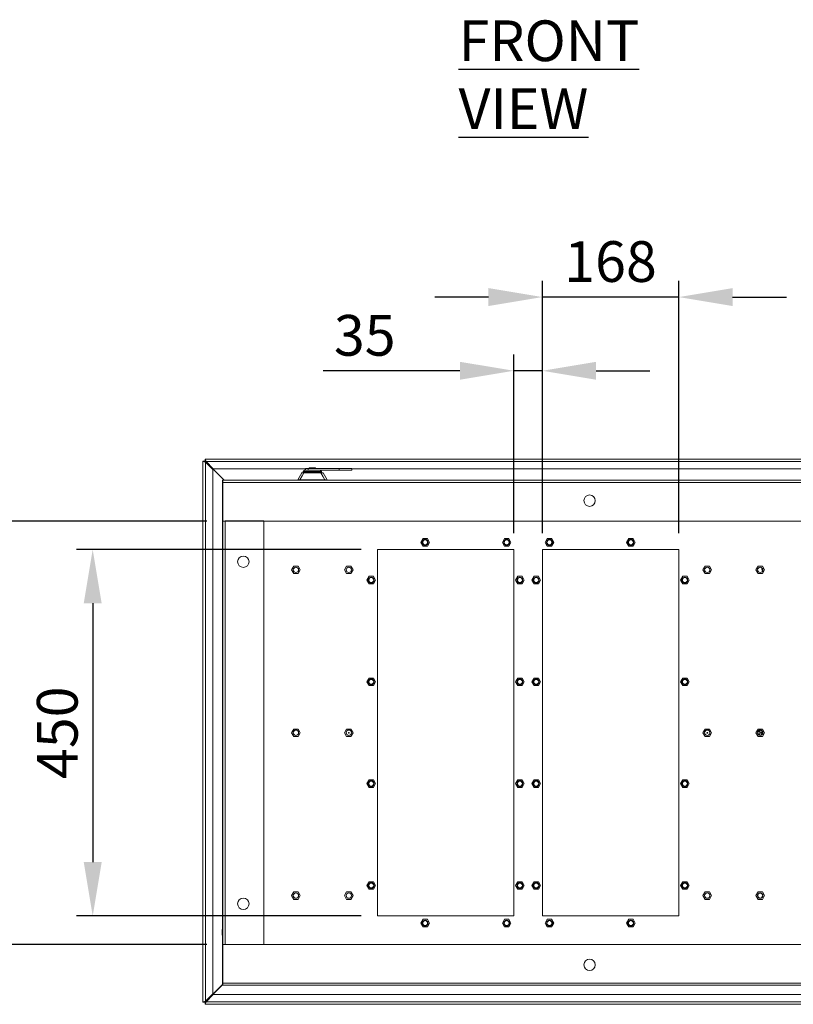
# Model space of a CAD drawing. Units: millimetres. Extents: x 63 to 8538, y 73 to 6060.
# Drawn here: x 1978 to 2927, y 971 to 2180 of the extents above; entities that cross this region are included whole.
import ezdxf

# ---------------------------------------------------------------- set-up
doc = ezdxf.new("R2010")
doc.units = ezdxf.units.MM
doc.header["$LTSCALE"] = 5
doc.header["$PDSIZE"] = -1
doc.layers.add('Dimensions', color=7, linetype='Continuous')
doc.styles.add('SLDTEXTSTYLE1', font='romans.shx', dxfattribs={"width": 0.75})
doc.styles.get("Standard").update_dxf_attribs({"font": 'romans.shx', "width": 0.8})
doc.dimstyles.new('SLDDIMSTYLE2', dxfattribs={"dimscale": 10, "dimtxt": 2.5, "dimasz": 3.302, "dimexe": 1, "dimexo": 1, "dimgap": 0.926042, "dimtad": 1, "dimdec": 0, "dimrnd": 1e-09, "dimzin": 12, "dimdsep": 46, "dimtxsty": 'Standard', "dimcen": 2, "dimadec": 0, "dimazin": 3, "dimtfac": 1, "dimtdec": 0, "dimtmove": 0, "dimatfit": 0, "dimfxl": 1, "dimfrac": 2, "dimtolj": 1, "dimtzin": 12, "dimarcsym": 0})

# ---------------------------------------------------------------- blocks, each defined once
blk = doc.blocks.new('*D17')
at = {"layer": 'Defpoints', "color": 0, "transparency": 16777216}
for p in [(2619.3, 1839.6), (2619.3, 1529.6), (2786.8, 1529.6)]:
    blk.add_point(p, dxfattribs=at)
at = {"layer": 'Dimensions', "color": 0, "lineweight": -2, "transparency": 16777216}
for p, q in [((2619.3, 1549.6), (2619.3, 1859.6)), ((2786.8, 1549.6), (2786.8, 1859.6)), ((2553.2, 1839.6), (2487.2, 1839.6)), ((2786.8, 1839.6), (2619.3, 1839.6)), ((2852.8, 1839.6), (2918.9, 1839.6))]:
    blk.add_line(p, q, dxfattribs=at)
at = {"layer": 'Dimensions', "color": 0, "transparency": 16777216}
for points in [[(2553.2, 1850.6), (2553.2, 1828.6), (2619.3, 1839.6)], [(2852.8, 1850.6), (2852.8, 1828.6), (2786.8, 1839.6)]]:
    blk.add_solid(points, dxfattribs=at)
at = {"layer": 'Dimensions', "color": 0, "transparency": 16777216, "insert": (2703, 1883.2), "char_height": 50, "attachment_point": 5}
blk.add_mtext('\\A1;168', dxfattribs=at)
blk = doc.blocks.new('*D18')
at = {"layer": 'Defpoints', "color": 0, "transparency": 16777216}
for p in [(2584.3, 1749.1), (2584.3, 1529.6), (2619.3, 1529.6)]:
    blk.add_point(p, dxfattribs=at)
at = {"layer": 'Dimensions', "color": 0, "lineweight": -2, "transparency": 16777216}
for p, q in [((2584.3, 1549.6), (2584.3, 1769.1)), ((2619.3, 1549.6), (2619.3, 1769.1)), ((2518.2, 1749.1), (2350.4, 1749.1)), ((2619.3, 1749.1), (2584.3, 1749.1)), ((2685.3, 1749.1), (2751.4, 1749.1))]:
    blk.add_line(p, q, dxfattribs=at)
at = {"layer": 'Dimensions', "color": 0, "transparency": 16777216}
for points in [[(2518.2, 1760.1), (2518.2, 1738.1), (2584.3, 1749.1)], [(2685.3, 1760.1), (2685.3, 1738.1), (2619.3, 1749.1)]]:
    blk.add_solid(points, dxfattribs=at)
at = {"layer": 'Dimensions', "color": 0, "transparency": 16777216, "insert": (2401.3, 1792.6), "char_height": 50, "attachment_point": 5}
blk.add_mtext('\\A1;35', dxfattribs=at)
blk = doc.blocks.new('*D19')
at = {"layer": 'Defpoints', "color": 0, "transparency": 16777216}
for p in [(2416.8, 1529.6), (2067.4, 1079.6), (2416.8, 1079.6)]:
    blk.add_point(p, dxfattribs=at)
at = {"layer": 'Dimensions', "color": 0, "lineweight": -2, "transparency": 16777216}
for p, q in [((2396.8, 1529.6), (2047.4, 1529.6)), ((2067.4, 1463.6), (2067.4, 1145.7)), ((2396.8, 1079.6), (2047.4, 1079.6))]:
    blk.add_line(p, q, dxfattribs=at)
at = {"layer": 'Dimensions', "color": 0, "transparency": 16777216}
for points in [[(2056.4, 1463.6), (2078.4, 1463.6), (2067.4, 1529.6)], [(2056.4, 1145.7), (2078.4, 1145.7), (2067.4, 1079.6)]]:
    blk.add_solid(points, dxfattribs=at)
at = {"layer": 'Dimensions', "color": 0, "transparency": 16777216, "insert": (2023.9, 1304.6), "char_height": 50, "attachment_point": 5, "rotation": 90}
blk.add_mtext('\\A1;450', dxfattribs=at)
blk = doc.blocks.new('*D21')
at = {"layer": 'Defpoints', "color": 0, "transparency": 16777216}
for p in [(1946, 1564.6), (2227.3, 1564.6), (2227.3, 1044.6)]:
    blk.add_point(p, dxfattribs=at)
at = {"layer": 'Dimensions', "color": 0, "lineweight": -2, "transparency": 16777216}
for p, q in [((2207.3, 1564.6), (1926, 1564.6)), ((1946, 1110.7), (1946, 1498.6)), ((2207.3, 1044.6), (1926, 1044.6))]:
    blk.add_line(p, q, dxfattribs=at)
at = {"layer": 'Dimensions', "color": 0, "transparency": 16777216}
for points in [[(1935, 1498.6), (1957, 1498.6), (1946, 1564.6)], [(1935, 1110.7), (1957, 1110.7), (1946, 1044.6)]]:
    blk.add_solid(points, dxfattribs=at)
at = {"layer": 'Dimensions', "color": 0, "transparency": 16777216, "insert": (1902.5, 1304.6), "char_height": 50, "attachment_point": 5, "rotation": 90}
blk.add_mtext('\\A1;520', dxfattribs=at)

msp = doc.modelspace()

# ---------------------------------------------------------------- linework, layer by layer
at = {"color": 7, "linetype": 'Continuous', "lineweight": 18, "ltscale": 20}
for p, q in [((2202.7, 973.7), (2202.7, 1638.2)), ((2205.2, 1638.2), (2202.7, 1638.2)), ((2205.3, 1640.7), (3149.7, 1640.7)), ((2205.3, 1638.2), (2205.3, 1640.7)), ((2228.9, 1614.6), (2205.4, 1638.1)), ((2205.4, 1638), (2228.7, 1614.6)), ((2205.8, 975), (2205.8, 1636.9)), ((2205.8, 1636.9), (2214.7, 1628)), ((2215.4, 1628.7), (2206.5, 1637.6)), ((3148.5, 1637.6), (2206.5, 1637.6)), ((2214.7, 1628), (2214.7, 983.9)), ((2328.7, 1628.7), (2215.4, 1628.7)), ((2319.1, 1615), (2323.9, 1623.6)), ((2323.9, 1623.6), (2323.9, 1623.6)), ((2324.3, 1623.8), (2326.7, 1623.8)), ((2325.7, 1625.1), (2348.3, 1625.1)), ((2325.7, 1625.1), (2348.3, 1625.1)), ((2325.8, 1623.8), (2325.7, 1625.1)), ((2327.3, 1626.9), (2325.9, 1625.5)), ((2325.9, 1625.5), (2348.2, 1625.5)), ((2337, 1623.7), (2326.6, 1623.7)), ((2326.7, 1623.8), (2337, 1623.8)), ((2327.3, 1626.9), (2346.7, 1626.9)), ((2346, 1627.2), (2328, 1627.2)), ((2328.7, 1629.2), (2328.7, 1627.2)), ((2331.7, 1629.2), (2328.7, 1629.2)), ((2331.7, 1627.2), (2331.7, 1629.2)), ((2331.7, 1629.2), (2370.1, 1629.2)), ((2333, 1630), (2333, 1629.2)), ((2337, 1630), (2333, 1630)), ((2337, 1630), (2337, 1629.2)), ((2341, 1630), (2337, 1630)), ((2337, 1623.8), (2337, 1623.7)), ((2337, 1623.8), (2347.3, 1623.8)), ((2347.4, 1623.7), (2337, 1623.7)), ((2341, 1629.2), (2341, 1630)), ((2346.2, 1627.2), (2370.1, 1627.2)), ((2348.2, 1625.5), (2346.7, 1626.9)), ((2347.3, 1623.8), (2349.7, 1623.8)), ((2348.2, 1623.8), (2348.3, 1625.1)), ((2350.2, 1623.6), (2350.1, 1623.6)), ((2355, 1615), (2350.2, 1623.6)), ((2370.1, 1629.2), (2370.1, 1627.2)), ((2385.6, 1629.2), (2370.1, 1629.2)), ((2370.1, 1627.2), (2385.6, 1627.2)), ((2385.6, 1627.2), (2385.6, 1629.2)), ((3139.6, 1628.7), (2385.6, 1628.7)), ((2227.3, 1614.6), (2226.8, 1614.6)), ((2226.8, 1614.6), (2226.8, 994.6)), ((2227.3, 1614.6), (3127.3, 1614.6)), ((2227.3, 1614.6), (2227.3, 1612)), ((2227.3, 1612), (2227.3, 1564.6)), ((2227.3, 1612), (3127.3, 1612)), ((2319, 1614.7), (2319, 1614.6)), ((2351.7, 1615), (2322.3, 1615)), ((2355, 1614.6), (2355, 1614.7)), ((2227.3, 1564.6), (2227.3, 1044.6)), ((3127.3, 1564.6), (2227.3, 1564.6)), ((2229.9, 1564.9), (2229.9, 1044.4)), ((2277.3, 1564.9), (2229.9, 1564.9)), ((2277.3, 1564.9), (2277.3, 1044.4)), ((2470.2, 1538.4), (2472.9, 1543)), ((2472.9, 1533.8), (2470.2, 1538.4)), ((2472.9, 1543), (2478.2, 1543)), ((2475.5, 1541.4), (2475.5, 1541.4)), ((2478.2, 1543), (2480.8, 1538.4)), ((2480.8, 1538.4), (2478.2, 1533.8)), ((2570.2, 1538.4), (2572.9, 1543)), ((2572.9, 1533.8), (2570.2, 1538.4)), ((2572.9, 1543), (2578.2, 1543)), ((2575.5, 1541.4), (2575.5, 1541.4)), ((2578.2, 1543), (2580.8, 1538.4)), ((2580.8, 1538.4), (2578.2, 1533.8)), ((2622.7, 1538.4), (2625.4, 1543)), ((2625.4, 1533.8), (2622.7, 1538.4)), ((2625.4, 1543), (2630.7, 1543)), ((2628, 1541.4), (2628, 1541.4)), ((2630.7, 1543), (2633.3, 1538.4)), ((2633.3, 1538.4), (2630.7, 1533.8)), ((2722.7, 1538.4), (2725.4, 1543)), ((2725.4, 1533.8), (2722.7, 1538.4)), ((2725.4, 1543), (2730.7, 1543)), ((2728, 1541.4), (2728, 1541.4)), ((2730.7, 1543), (2733.3, 1538.4)), ((2733.3, 1538.4), (2730.7, 1533.8)), ((2416.8, 1529.6), (2584.3, 1529.6)), ((2416.8, 1079.6), (2416.8, 1529.6)), ((2478.2, 1533.8), (2472.9, 1533.8)), ((2475.5, 1535.3), (2475.5, 1535.4)), ((2578.2, 1533.8), (2572.9, 1533.8)), ((2575.5, 1535.3), (2575.5, 1535.4)), ((2584.3, 1529.6), (2584.3, 1079.6)), ((2619.3, 1529.6), (2786.8, 1529.6)), ((2619.3, 1079.6), (2619.3, 1529.6)), ((2630.7, 1533.8), (2625.4, 1533.8)), ((2628, 1535.3), (2628, 1535.4)), ((2730.7, 1533.8), (2725.4, 1533.8)), ((2728, 1535.3), (2728, 1535.4)), ((2786.8, 1529.6), (2786.8, 1079.6)), ((2311.5, 1504.6), (2314.1, 1509.2)), ((2314.1, 1500), (2311.5, 1504.6)), ((2314.1, 1509.2), (2319.4, 1509.2)), ((2319.4, 1500), (2314.1, 1500)), ((2319.4, 1509.2), (2322.1, 1504.6)), ((2322.1, 1504.6), (2319.4, 1500)), ((2376.5, 1504.6), (2379.1, 1509.2)), ((2379.1, 1500), (2376.5, 1504.6)), ((2379.1, 1509.2), (2384.4, 1509.2)), ((2384.4, 1500), (2379.1, 1500)), ((2384.4, 1509.2), (2387.1, 1504.6)), ((2387.1, 1504.6), (2384.4, 1500)), ((2816.5, 1504.6), (2819.1, 1509.2)), ((2819.1, 1500), (2816.5, 1504.6)), ((2819.1, 1509.2), (2824.4, 1509.2)), ((2824.4, 1500), (2819.1, 1500)), ((2824.4, 1509.2), (2827.1, 1504.6)), ((2827.1, 1504.6), (2824.4, 1500)), ((2881.5, 1504.6), (2884.1, 1509.2)), ((2884.1, 1500), (2881.5, 1504.6)), ((2884.1, 1509.2), (2889.4, 1509.2)), ((2889.4, 1500), (2884.1, 1500)), ((2889.4, 1509.2), (2892.1, 1504.6)), ((2892.1, 1504.6), (2889.4, 1500)), ((2404, 1492.1), (2406.6, 1496.7)), ((2406.6, 1487.5), (2404, 1492.1)), ((2406.6, 1496.7), (2411.9, 1496.7)), ((2411.9, 1487.5), (2406.6, 1487.5)), ((2409.3, 1495.2), (2409.3, 1495.1)), ((2409.3, 1489.1), (2409.3, 1489.1)), ((2411.9, 1496.7), (2414.6, 1492.1)), ((2414.6, 1492.1), (2411.9, 1487.5)), ((2586.5, 1492.1), (2589.1, 1496.7)), ((2589.1, 1487.5), (2586.5, 1492.1)), ((2589.1, 1496.7), (2594.4, 1496.7)), ((2594.4, 1487.5), (2589.1, 1487.5)), ((2591.8, 1495.2), (2591.8, 1495.1)), ((2591.8, 1489.1), (2591.8, 1489.1)), ((2594.4, 1496.7), (2597.1, 1492.1)), ((2597.1, 1492.1), (2594.4, 1487.5)), ((2606.5, 1492.1), (2609.1, 1496.7)), ((2609.1, 1487.5), (2606.5, 1492.1)), ((2609.1, 1496.7), (2614.4, 1496.7)), ((2614.4, 1487.5), (2609.1, 1487.5)), ((2611.8, 1495.2), (2611.8, 1495.1)), ((2611.8, 1489.1), (2611.8, 1489.1)), ((2614.4, 1496.7), (2617.1, 1492.1)), ((2617.1, 1492.1), (2614.4, 1487.5)), ((2789, 1492.1), (2791.6, 1496.7)), ((2791.6, 1487.5), (2789, 1492.1)), ((2791.6, 1496.7), (2796.9, 1496.7)), ((2796.9, 1487.5), (2791.6, 1487.5)), ((2794.3, 1495.2), (2794.3, 1495.1)), ((2794.3, 1489.1), (2794.3, 1489.1)), ((2796.9, 1496.7), (2799.6, 1492.1)), ((2799.6, 1492.1), (2796.9, 1487.5)), ((2404, 1367.1), (2406.6, 1371.7)), ((2406.6, 1362.5), (2404, 1367.1)), ((2406.6, 1371.7), (2411.9, 1371.7)), ((2409.3, 1370.2), (2409.3, 1370.1)), ((2411.9, 1371.7), (2414.6, 1367.1)), ((2414.6, 1367.1), (2411.9, 1362.5)), ((2586.5, 1367.1), (2589.1, 1371.7)), ((2589.1, 1362.5), (2586.5, 1367.1)), ((2589.1, 1371.7), (2594.4, 1371.7)), ((2591.8, 1370.2), (2591.8, 1370.1)), ((2594.4, 1371.7), (2597.1, 1367.1)), ((2597.1, 1367.1), (2594.4, 1362.5)), ((2606.5, 1367.1), (2609.1, 1371.7)), ((2609.1, 1362.5), (2606.5, 1367.1)), ((2609.1, 1371.7), (2614.4, 1371.7)), ((2611.8, 1370.2), (2611.8, 1370.1)), ((2614.4, 1371.7), (2617.1, 1367.1)), ((2617.1, 1367.1), (2614.4, 1362.5)), ((2789, 1367.1), (2791.6, 1371.7)), ((2791.6, 1362.5), (2789, 1367.1)), ((2791.6, 1371.7), (2796.9, 1371.7)), ((2794.3, 1370.2), (2794.3, 1370.1)), ((2796.9, 1371.7), (2799.6, 1367.1)), ((2799.6, 1367.1), (2796.9, 1362.5)), ((2411.9, 1362.5), (2406.6, 1362.5)), ((2409.3, 1364.1), (2409.3, 1364.1)), ((2594.4, 1362.5), (2589.1, 1362.5)), ((2591.8, 1364.1), (2591.8, 1364.1)), ((2614.4, 1362.5), (2609.1, 1362.5)), ((2611.8, 1364.1), (2611.8, 1364.1)), ((2796.9, 1362.5), (2791.6, 1362.5)), ((2794.3, 1364.1), (2794.3, 1364.1)), ((2311.5, 1304.6), (2314.1, 1309.2)), ((2314.1, 1309.2), (2319.4, 1309.2)), ((2319.4, 1309.2), (2322.1, 1304.6)), ((2376.5, 1304.6), (2379.1, 1309.2)), ((2379.1, 1309.2), (2384.4, 1309.2)), ((2384.4, 1309.2), (2387.1, 1304.6)), ((2816.5, 1304.6), (2819.1, 1309.2)), ((2819.1, 1309.2), (2824.4, 1309.2)), ((2824.4, 1309.2), (2827.1, 1304.6)), ((2881.5, 1304.6), (2884.1, 1309.2)), ((2884.1, 1309.2), (2889.4, 1309.2)), ((2888, 1306.4), (2886.9, 1304.6)), ((2888.5, 1307.3), (2888, 1306.4)), ((2889.4, 1309.2), (2892.1, 1304.6)), ((2314.1, 1300), (2311.5, 1304.6)), ((2319.4, 1300), (2314.1, 1300)), ((2322.1, 1304.6), (2319.4, 1300)), ((2379.1, 1300), (2376.5, 1304.6)), ((2384.4, 1300), (2379.1, 1300)), ((2387.1, 1304.6), (2384.4, 1300)), ((2819.1, 1300), (2816.5, 1304.6)), ((2824.4, 1300), (2819.1, 1300)), ((2827.1, 1304.6), (2824.4, 1300)), ((2884.1, 1300), (2881.5, 1304.6)), ((2889.4, 1300), (2884.1, 1300)), ((2886.9, 1304.6), (2888, 1302.9)), ((2888, 1302.9), (2888.5, 1301.9)), ((2890, 1305), (2888.5, 1305)), ((2888.5, 1305), (2888.5, 1304.2)), ((2888.5, 1304.2), (2890, 1304.2)), ((2892.1, 1304.6), (2889.4, 1300)), ((2404, 1242.1), (2406.6, 1246.7)), ((2406.6, 1246.7), (2411.9, 1246.7)), ((2411.9, 1246.7), (2414.6, 1242.1)), ((2586.5, 1242.1), (2589.1, 1246.7)), ((2589.1, 1246.7), (2594.4, 1246.7)), ((2594.4, 1246.7), (2597.1, 1242.1)), ((2606.5, 1242.1), (2609.1, 1246.7)), ((2609.1, 1246.7), (2614.4, 1246.7)), ((2614.4, 1246.7), (2617.1, 1242.1)), ((2789, 1242.1), (2791.6, 1246.7)), ((2791.6, 1246.7), (2796.9, 1246.7)), ((2796.9, 1246.7), (2799.6, 1242.1)), ((2406.6, 1237.5), (2404, 1242.1)), ((2411.9, 1237.5), (2406.6, 1237.5)), ((2409.3, 1245.2), (2409.3, 1245.1)), ((2409.3, 1239.1), (2409.3, 1239.1)), ((2414.6, 1242.1), (2411.9, 1237.5)), ((2589.1, 1237.5), (2586.5, 1242.1)), ((2594.4, 1237.5), (2589.1, 1237.5)), ((2591.8, 1245.2), (2591.8, 1245.1)), ((2591.8, 1239.1), (2591.8, 1239.1)), ((2597.1, 1242.1), (2594.4, 1237.5)), ((2609.1, 1237.5), (2606.5, 1242.1)), ((2614.4, 1237.5), (2609.1, 1237.5)), ((2611.8, 1245.2), (2611.8, 1245.1)), ((2611.8, 1239.1), (2611.8, 1239.1)), ((2617.1, 1242.1), (2614.4, 1237.5)), ((2791.6, 1237.5), (2789, 1242.1)), ((2796.9, 1237.5), (2791.6, 1237.5)), ((2794.3, 1245.2), (2794.3, 1245.1)), ((2794.3, 1239.1), (2794.3, 1239.1)), ((2799.6, 1242.1), (2796.9, 1237.5)), ((2404, 1117.1), (2406.6, 1121.7)), ((2406.6, 1112.5), (2404, 1117.1)), ((2406.6, 1121.7), (2411.9, 1121.7)), ((2411.9, 1112.5), (2406.6, 1112.5)), ((2409.3, 1120.2), (2409.3, 1120.1)), ((2409.3, 1114.1), (2409.3, 1114.1)), ((2411.9, 1121.7), (2414.6, 1117.1)), ((2414.6, 1117.1), (2411.9, 1112.5)), ((2586.5, 1117.1), (2589.1, 1121.7)), ((2589.1, 1112.5), (2586.5, 1117.1)), ((2589.1, 1121.7), (2594.4, 1121.7)), ((2594.4, 1112.5), (2589.1, 1112.5)), ((2591.8, 1120.2), (2591.8, 1120.1)), ((2591.8, 1114.1), (2591.8, 1114.1)), ((2594.4, 1121.7), (2597.1, 1117.1)), ((2597.1, 1117.1), (2594.4, 1112.5)), ((2606.5, 1117.1), (2609.1, 1121.7)), ((2609.1, 1112.5), (2606.5, 1117.1)), ((2609.1, 1121.7), (2614.4, 1121.7)), ((2614.4, 1112.5), (2609.1, 1112.5)), ((2611.8, 1120.2), (2611.8, 1120.1)), ((2611.8, 1114.1), (2611.8, 1114.1)), ((2614.4, 1121.7), (2617.1, 1117.1)), ((2617.1, 1117.1), (2614.4, 1112.5)), ((2789, 1117.1), (2791.6, 1121.7)), ((2791.6, 1112.5), (2789, 1117.1)), ((2791.6, 1121.7), (2796.9, 1121.7)), ((2796.9, 1112.5), (2791.6, 1112.5)), ((2794.3, 1120.2), (2794.3, 1120.1)), ((2794.3, 1114.1), (2794.3, 1114.1)), ((2796.9, 1121.7), (2799.6, 1117.1)), ((2799.6, 1117.1), (2796.9, 1112.5)), ((2311.5, 1104.6), (2314.1, 1109.2)), ((2314.1, 1100), (2311.5, 1104.6)), ((2314.1, 1109.2), (2319.4, 1109.2)), ((2319.4, 1109.2), (2322.1, 1104.6)), ((2322.1, 1104.6), (2319.4, 1100)), ((2376.5, 1104.6), (2379.1, 1109.2)), ((2379.1, 1100), (2376.5, 1104.6)), ((2379.1, 1109.2), (2384.4, 1109.2)), ((2384.4, 1109.2), (2387.1, 1104.6)), ((2387.1, 1104.6), (2384.4, 1100)), ((2816.5, 1104.6), (2819.1, 1109.2)), ((2819.1, 1100), (2816.5, 1104.6)), ((2819.1, 1109.2), (2824.4, 1109.2)), ((2824.4, 1109.2), (2827.1, 1104.6)), ((2827.1, 1104.6), (2824.4, 1100)), ((2881.5, 1104.6), (2884.1, 1109.2)), ((2884.1, 1100), (2881.5, 1104.6)), ((2884.1, 1109.2), (2889.4, 1109.2)), ((2885.1, 1107.2), (2885.1, 1107.2)), ((2888.4, 1102.1), (2888.4, 1102.1)), ((2889.4, 1109.2), (2892.1, 1104.6)), ((2892.1, 1104.6), (2889.4, 1100)), ((2319.4, 1100), (2314.1, 1100)), ((2384.4, 1100), (2379.1, 1100)), ((2824.4, 1100), (2819.1, 1100)), ((2889.4, 1100), (2884.1, 1100)), ((2584.3, 1079.6), (2416.8, 1079.6)), ((2786.8, 1079.6), (2619.3, 1079.6)), ((2470.2, 1070.9), (2472.9, 1075.5)), ((2472.9, 1066.3), (2470.2, 1070.9)), ((2472.9, 1075.5), (2478.2, 1075.5)), ((2478.2, 1066.3), (2472.9, 1066.3)), ((2475.5, 1073.9), (2475.5, 1073.9)), ((2475.5, 1067.8), (2475.5, 1067.9)), ((2478.2, 1075.5), (2480.8, 1070.9)), ((2480.8, 1070.9), (2478.2, 1066.3)), ((2570.2, 1070.9), (2572.9, 1075.5)), ((2572.9, 1066.3), (2570.2, 1070.9)), ((2572.9, 1075.5), (2578.2, 1075.5)), ((2578.2, 1066.3), (2572.9, 1066.3)), ((2575.5, 1073.9), (2575.5, 1073.9)), ((2575.5, 1067.8), (2575.5, 1067.9)), ((2578.2, 1075.5), (2580.8, 1070.9)), ((2580.8, 1070.9), (2578.2, 1066.3)), ((2622.7, 1070.9), (2625.4, 1075.5)), ((2625.4, 1066.3), (2622.7, 1070.9)), ((2625.4, 1075.5), (2630.7, 1075.5)), ((2630.7, 1066.3), (2625.4, 1066.3)), ((2628, 1073.9), (2628, 1073.9)), ((2628, 1067.8), (2628, 1067.9)), ((2630.7, 1075.5), (2633.3, 1070.9)), ((2633.3, 1070.9), (2630.7, 1066.3)), ((2722.7, 1070.9), (2725.4, 1075.5)), ((2725.4, 1066.3), (2722.7, 1070.9)), ((2725.4, 1075.5), (2730.7, 1075.5)), ((2730.7, 1066.3), (2725.4, 1066.3)), ((2728, 1073.9), (2728, 1073.9)), ((2728, 1067.8), (2728, 1067.9)), ((2730.7, 1075.5), (2733.3, 1070.9)), ((2733.3, 1070.9), (2730.7, 1066.3)), ((2226.2, 1063.1), (2226.2, 1063.1)), ((2226.2, 1063.1), (2226.4, 1062.9)), ((2226.2, 1058.3), (2226.2, 1063.1)), ((2226.7, 1063.1), (2226.2, 1063.1)), ((2226.2, 1062.9), (2226.2, 1062.8)), ((2226.7, 1062.9), (2226.2, 1062.9)), ((2226.2, 1062.8), (2226.7, 1062.4)), ((2226.7, 1062.8), (2226.2, 1062.8)), ((2226.2, 1062.1), (2226.2, 1061.9)), ((2226.7, 1062.1), (2226.2, 1062.1)), ((2226.2, 1061.9), (2226.7, 1061.6)), ((2226.7, 1061.9), (2226.2, 1061.9)), ((2226.2, 1060.9), (2226.2, 1060.7)), ((2226.7, 1060.9), (2226.2, 1060.9)), ((2226.2, 1060.7), (2226.7, 1060.5)), ((2226.7, 1060.7), (2226.2, 1060.7)), ((2226.7, 1059.5), (2226.2, 1059.5)), ((2226.2, 1059.5), (2226.2, 1059.2)), ((2226.7, 1059.5), (2226.2, 1059.5)), ((2226.7, 1059.2), (2226.2, 1059.2)), ((2226.7, 1058.3), (2226.2, 1058.1)), ((2226.2, 1056.1), (2226.2, 1058.3)), ((2226.2, 1058.1), (2226.2, 1057.9)), ((2226.7, 1058.1), (2226.2, 1058.1)), ((2226.7, 1057.9), (2226.2, 1057.9)), ((2226.7, 1057.3), (2226.2, 1057)), ((2226.2, 1057), (2226.2, 1056.8)), ((2226.7, 1057), (2226.2, 1057)), ((2226.7, 1056.8), (2226.2, 1056.3)), ((2226.7, 1056.8), (2226.2, 1056.8)), ((2226.2, 1056.3), (2226.2, 1056.2)), ((2226.7, 1056.3), (2226.2, 1056.3)), ((2226.2, 1056.1), (2226.3, 1056.2)), ((2226.7, 1056.2), (2226.2, 1056.2)), ((2226.7, 1056.2), (2226.2, 1056.2)), ((2226.7, 1063.1), (2226.7, 1062.9)), ((2226.7, 1062.9), (2226.7, 1062.8)), ((2226.7, 1062.8), (2226.7, 1062.4)), ((2226.8, 1062.7), (2226.7, 1062.7)), ((2226.7, 1062.4), (2226.7, 1062.1)), ((2226.7, 1062.4), (2226.7, 1062.1)), ((2226.7, 1062.4), (2226.7, 1062.4)), ((2226.7, 1062.1), (2226.7, 1061.9)), ((2226.7, 1061.9), (2226.7, 1061.6)), ((2226.7, 1061.6), (2226.7, 1060.9)), ((2226.7, 1061.6), (2226.7, 1060.9)), ((2226.7, 1061.6), (2226.7, 1061.6)), ((2226.7, 1060.9), (2226.7, 1060.7)), ((2226.7, 1060.7), (2226.7, 1060.5)), ((2226.7, 1060.5), (2226.7, 1059.5)), ((2226.7, 1060.5), (2226.7, 1059.5)), ((2226.7, 1060.5), (2226.7, 1060.5)), ((2226.7, 1059.5), (2226.7, 1059.2)), ((2226.7, 1059.5), (2226.7, 1059.5)), ((2226.7, 1059.5), (2226.7, 1059.5)), ((2226.7, 1059.3), (2226.7, 1058.5)), ((2226.7, 1059.3), (2226.7, 1058.3)), ((2226.7, 1058.5), (2226.7, 1058.3)), ((2226.7, 1058.3), (2226.7, 1058.1)), ((2226.7, 1058.3), (2226.7, 1058.3)), ((2226.7, 1058.1), (2226.7, 1057.9)), ((2226.7, 1057.9), (2226.7, 1057.3)), ((2226.7, 1057.3), (2226.7, 1057.3)), ((2226.7, 1057.3), (2226.7, 1057)), ((2226.7, 1057), (2226.7, 1056.8)), ((2226.7, 1056.8), (2226.7, 1056.7)), ((2226.7, 1056.8), (2226.7, 1056.8)), ((2226.7, 1056.7), (2226.7, 1056.3)), ((2226.7, 1056.6), (2226.8, 1056.6)), ((2226.7, 1056.3), (2226.7, 1056.2)), ((2226.7, 1056.2), (2226.7, 1056.2)), ((2227.3, 1044.6), (2227.3, 997.2)), ((2227.3, 1044.6), (3127.3, 1044.6)), ((2277.3, 1044.4), (2229.9, 1044.4)), ((2226.8, 995.3), (2205.4, 973.9)), ((2205.4, 973.8), (2226.8, 995.2)), ((2227.3, 994.6), (2226.8, 994.6)), ((2227.3, 997.2), (2227.3, 994.6)), ((3127.3, 997.2), (2227.3, 997.2)), ((3127.3, 994.6), (2227.3, 994.6)), ((2214.7, 983.9), (2205.8, 975)), ((2206.5, 974.3), (2215.4, 983.2)), ((2215.4, 983.2), (3005.8, 983.2)), ((2205.2, 973.7), (2202.7, 973.7)), ((2205.3, 973.7), (2205.3, 971.2)), ((3149.7, 971.2), (2205.3, 971.2)), ((3148.5, 974.3), (2206.5, 974.3))]:
    msp.add_line(p, q, dxfattribs=at)
at = {"color": 8, "linetype": 'Continuous', "lineweight": 18, "ltscale": 20}
for p, q in [((2205.4, 1638.1), (2205.9, 1638.1)), ((2205.4, 1637.6), (2205.4, 1638)), ((2205.4, 973.9), (2205.4, 974.3)), ((2205.9, 973.8), (2205.4, 973.8))]:
    msp.add_line(p, q, dxfattribs=at)
at = {"color": 7, "linetype": 'Continuous', "lineweight": 18, "ltscale": 20, "flags": 128}
for points in [[(2202.7, 1638.2), (2202.9, 1637.9), (2203.5, 1637.6), (2204.4, 1637.3), (2205.4, 1637), (2205.8, 1636.9)], [(2205.4, 1638), (2205.2, 1638.1), (2205.2, 1638.2)], [(2206.5, 1637.6), (2206.2, 1638.9), (2205.9, 1639.8), (2205.6, 1640.4), (2205.4, 1640.7), (2205.3, 1640.7)], [(2205.3, 1638.2), (2205.4, 1638.2), (2205.4, 1638.1)], [(2321.6, 1615.1), (2324.4, 1619.9), (2326.6, 1623.7)], [(2326.6, 1623.7), (2326.6, 1623.7), (2326.6, 1623.8), (2326.6, 1623.8), (2326.7, 1623.8), (2326.7, 1623.8), (2326.7, 1623.8), (2326.7, 1623.8), (2326.7, 1623.8)], [(2347.3, 1623.8), (2347.3, 1623.8), (2347.4, 1623.8), (2347.4, 1623.8), (2347.4, 1623.8), (2347.4, 1623.8), (2347.4, 1623.8), (2347.4, 1623.7), (2347.4, 1623.7)], [(2347.4, 1623.7), (2350.2, 1618.9), (2352.4, 1615.1)], [(2350.1, 1623.6), (2350.1, 1623.6), (2350.1, 1623.7)], [(2319, 1614.7), (2319, 1614.7), (2319, 1614.7)], [(2321.6, 1615.1), (2322, 1615), (2322.3, 1615)], [(2351.7, 1615), (2352.1, 1615), (2352.4, 1615.1)], [(2355, 1614.7), (2355, 1614.7), (2355, 1614.7)], [(2226.7, 1057.9), (2226.7, 1057.4), (2226.7, 1057.3)], [(2226.7, 1056.9), (2226.7, 1056.8), (2226.7, 1056.8)], [(2205.8, 975), (2204.6, 974.6), (2203.7, 974.4), (2203, 974.1), (2202.7, 973.8), (2202.7, 973.7)], [(2205.2, 973.7), (2205.2, 973.8), (2205.4, 973.9)], [(2205.3, 971.2), (2205.6, 971.4), (2205.9, 972), (2206.1, 972.9), (2206.4, 973.9), (2206.5, 974.3)], [(2205.4, 973.8), (2205.4, 973.7), (2205.3, 973.7)]]:
    msp.add_lwpolyline(points, dxfattribs=at)
at = {"color": 8, "linetype": 'Continuous', "lineweight": 18, "ltscale": 20, "flags": 128}
for points in [[(2886.9, 1304.6), (2887.9, 1306.4), (2888.4, 1307.4)], [(2888.4, 1301.9), (2887.9, 1302.9), (2886.9, 1304.6)]]:
    msp.add_lwpolyline(points, dxfattribs=at)
at = {"color": 7, "linetype": 'Continuous', "lineweight": 18, "ltscale": 400}
for centre, radius in [((2677.3, 1589.6), 7), ((2475.5, 1538.4), 3.6), ((2575.5, 1538.4), 3.6), ((2628, 1538.4), 3.6), ((2728, 1538.4), 3.6), ((2252.3, 1514.6), 7), ((2316.8, 1504.6), 3.25), ((2381.8, 1504.6), 3.25), ((2821.8, 1504.6), 3.25), ((2886.8, 1504.6), 3.25), ((2409.3, 1492.1), 3.6), ((2591.8, 1492.1), 3.6), ((2611.8, 1492.1), 3.6), ((2794.3, 1492.1), 3.6), ((2409.3, 1367.1), 3.6), ((2591.8, 1367.1), 3.6), ((2611.8, 1367.1), 3.6), ((2794.3, 1367.1), 3.6), ((2316.8, 1304.6), 3.25), ((2381.8, 1304.6), 3.25), ((2821.8, 1304.6), 3.25), ((2886.8, 1304.6), 3.25), ((2381.8, 1304.6), 0.5), ((2821.8, 1304.6), 0.5), ((2409.3, 1242.1), 3.6), ((2591.8, 1242.1), 3.6), ((2611.8, 1242.1), 3.6), ((2794.3, 1242.1), 3.6), ((2409.3, 1117.1), 3.6), ((2591.8, 1117.1), 3.6), ((2611.8, 1117.1), 3.6), ((2794.3, 1117.1), 3.6), ((2252.3, 1094.6), 7), ((2316.8, 1104.6), 3.25), ((2381.8, 1104.6), 3.25), ((2821.8, 1104.6), 3.25), ((2886.8, 1104.6), 3.25), ((2475.5, 1070.9), 3.6), ((2575.5, 1070.9), 3.6), ((2628, 1070.9), 3.6), ((2728, 1070.9), 3.6), ((2677.3, 1019.6), 7)]:
    msp.add_circle(centre, radius, dxfattribs=at)
for centre, radius, start, end in [((2207.4, 1638.5), 2.26, 188.1567, 223.6162), ((2205, 1636.1), 2.14, 45.3718, 82.8553), ((2324.3, 1623.3), 0.5, 90, 150.9), ((2326.2, 1625.1), 0.5, 135, 180), ((2326.2, 1625.1), 0.5, 180, 183), ((2328, 1626.2), 1, 90, 135), ((2346, 1626.2), 1, 45, 90), ((2347.8, 1625.1), 0.5, 0, 45), ((2347.8, 1625.1), 0.5, 357, 0), ((2349.7, 1623.3), 0.5, 29.1, 90), ((2319.5, 1614.7), 0.5, 150.9004, 180.013), ((2319.5, 1614.7), 0.5, 150.9, 180), ((2320.2, 1609.9), 4.99, 75.4438, 103.9366), ((2320.5, 1611.2), 4.05, 74.0847, 110.3291), ((2322.3, 1614.6), 0.865, 147.9613, 172.9968), ((2323.4, 1614.7), 1.12, 162.6882, 180.9688), ((2350.6, 1614.7), 1.12, 359.0312, 17.3118), ((2353.6, 1611.9), 3.33, 65.5338, 110.0524), ((2351.7, 1614.6), 0.865, 7.0032, 32.0387), ((2353.8, 1609.9), 4.99, 76.0596, 104.5601), ((2354.5, 1614.7), 0.5, 359.987, 29.0996), ((2354.5, 1614.7), 0.5, 0, 29.1), ((2475.5, 1538.4), 3, 90, 270), ((2475.5, 1538.4), 3.05, 90, 270), ((2475.5, 1538.4), 3, 270, 90), ((2475.5, 1538.4), 3.05, 270, 90), ((2575.5, 1538.4), 3, 90, 270), ((2575.5, 1538.4), 3.05, 90, 270), ((2575.5, 1538.4), 3, 270, 90), ((2575.5, 1538.4), 3.05, 270, 90), ((2628, 1538.4), 3, 90, 270), ((2628, 1538.4), 3.05, 90, 270), ((2628, 1538.4), 3, 270, 90), ((2628, 1538.4), 3.05, 270, 90), ((2728, 1538.4), 3, 90, 270), ((2728, 1538.4), 3.05, 90, 270), ((2728, 1538.4), 3, 270, 90), ((2728, 1538.4), 3.05, 270, 90), ((2894.3, 1507.1), 5.7, 177.9531, 218.9168), ((2409.3, 1492.1), 3.05, 90, 270), ((2409.3, 1492.1), 3, 90, 270), ((2409.3, 1492.1), 3.05, 270, 90), ((2409.3, 1492.1), 3, 270, 90), ((2591.8, 1492.1), 3.05, 90, 270), ((2591.8, 1492.1), 3, 90, 270), ((2591.8, 1492.1), 3.05, 270, 90), ((2591.8, 1492.1), 3, 270, 90), ((2611.8, 1492.1), 3.05, 90, 270), ((2611.8, 1492.1), 3, 90, 270), ((2611.8, 1492.1), 3.05, 270, 90), ((2611.8, 1492.1), 3, 270, 90), ((2794.3, 1492.1), 3.05, 90, 270), ((2794.3, 1492.1), 3, 90, 270), ((2794.3, 1492.1), 3.05, 270, 90), ((2794.3, 1492.1), 3, 270, 90), ((2409.3, 1367.1), 3.05, 90, 270), ((2409.3, 1367.1), 3, 90, 270), ((2409.3, 1367.1), 3.05, 270, 90), ((2409.3, 1367.1), 3, 270, 90), ((2591.8, 1367.1), 3.05, 90, 270), ((2591.8, 1367.1), 3, 90, 270), ((2591.8, 1367.1), 3.05, 270, 90), ((2591.8, 1367.1), 3, 270, 90), ((2611.8, 1367.1), 3.05, 90, 270), ((2611.8, 1367.1), 3, 90, 270), ((2611.8, 1367.1), 3.05, 270, 90), ((2611.8, 1367.1), 3, 270, 90), ((2794.3, 1367.1), 3.05, 90, 270), ((2794.3, 1367.1), 3, 90, 270), ((2794.3, 1367.1), 3.05, 270, 90), ((2794.3, 1367.1), 3, 270, 90), ((2891, 1304.6), 5.7, 145.6998, 214.3002), ((2891, 1304.6), 3.5, 150, 210), ((2891, 1304.6), 3.5, 131.239, 150), ((2891, 1304.6), 3.5, 210, 228.761), ((2409.3, 1242.1), 3.05, 90, 270), ((2409.3, 1242.1), 3, 90, 270), ((2409.3, 1242.1), 3.05, 270, 90), ((2409.3, 1242.1), 3, 270, 90), ((2591.8, 1242.1), 3.05, 90, 270), ((2591.8, 1242.1), 3, 90, 270), ((2591.8, 1242.1), 3.05, 270, 90), ((2591.8, 1242.1), 3, 270, 90), ((2611.8, 1242.1), 3.05, 90, 270), ((2611.8, 1242.1), 3, 90, 270), ((2611.8, 1242.1), 3.05, 270, 90), ((2611.8, 1242.1), 3, 270, 90), ((2794.3, 1242.1), 3.05, 90, 270), ((2794.3, 1242.1), 3, 90, 270), ((2794.3, 1242.1), 3.05, 270, 90), ((2794.3, 1242.1), 3, 270, 90), ((2409.3, 1117.1), 3.05, 90, 270), ((2409.3, 1117.1), 3, 90, 270), ((2409.3, 1117.1), 3.05, 270, 90), ((2409.3, 1117.1), 3, 270, 90), ((2591.8, 1117.1), 3.05, 90, 270), ((2591.8, 1117.1), 3, 90, 270), ((2591.8, 1117.1), 3.05, 270, 90), ((2591.8, 1117.1), 3, 270, 90), ((2611.8, 1117.1), 3.05, 90, 270), ((2611.8, 1117.1), 3, 90, 270), ((2611.8, 1117.1), 3.05, 270, 90), ((2611.8, 1117.1), 3, 270, 90), ((2794.3, 1117.1), 3.05, 90, 270), ((2794.3, 1117.1), 3, 90, 270), ((2794.3, 1117.1), 3.05, 270, 90), ((2794.3, 1117.1), 3, 270, 90), ((2886.8, 1104.6), 3.05, 123.1576, 303.1576), ((2886.8, 1104.6), 3, 123.1576, 303.1576), ((2886.8, 1104.6), 3.05, 303.1576, 123.1576), ((2886.8, 1104.6), 3, 303.1576, 123.1576), ((2475.5, 1070.9), 3, 90, 270), ((2475.5, 1070.9), 3.05, 90, 270), ((2475.5, 1070.9), 3, 270, 90), ((2475.5, 1070.9), 3.05, 270, 90), ((2575.5, 1070.9), 3, 90, 270), ((2575.5, 1070.9), 3.05, 90, 270), ((2575.5, 1070.9), 3, 270, 90), ((2575.5, 1070.9), 3.05, 270, 90), ((2628, 1070.9), 3, 90, 270), ((2628, 1070.9), 3.05, 90, 270), ((2628, 1070.9), 3, 270, 90), ((2628, 1070.9), 3.05, 270, 90), ((2728, 1070.9), 3, 90, 270), ((2728, 1070.9), 3.05, 90, 270), ((2728, 1070.9), 3, 270, 90), ((2728, 1070.9), 3.05, 270, 90), ((2207.3, 973.5), 2.14, 135.3718, 172.8553), ((2204.9, 975.9), 2.26, 278.1567, 313.6162)]:
    msp.add_arc(centre, radius, start, end, dxfattribs=at)
at = {"color": 8, "linetype": 'Continuous', "lineweight": 18, "ltscale": 400}
for centre, radius, start, end in [((2325.7, 1612.1), 11.7, 85.4881, 98.6677), ((2348.4, 1612), 11.7, 81.3399, 94.5041), ((2894.3, 1507.1), 5.37, 180.4755, 216.3944), ((2891, 1304.6), 5.37, 142.772, 217.228)]:
    msp.add_arc(centre, radius, start, end, dxfattribs=at)

# ---------------------------------------------------------------- texts
at = {"color": 7, "linetype": 'Continuous', "lineweight": 25, "insert": (2516.5, 2179.3), "char_height": 50, "attachment_point": 1, "style": 'SLDTEXTSTYLE1'}
msp.add_mtext('{\\LFRONT VIEW}', dxfattribs=at)

# ---------------------------------------------------------------- dimensions: what is measured, and where the dimension line sits
at = {"layer": 'Dimensions'}
dim = msp.add_linear_dim(base=(2619.2770596, 1839.6411591), p1=(2786.7770596, 1529.6395862), p2=(2619.2770596, 1529.6395862), dimstyle='SLDDIMSTYLE2', override={"dimscale": 20}, dxfattribs=at)
dim.commit()
dim.dimension.update_dxf_attribs({"geometry": '*D17', "text_midpoint": (2703.0270596, 1839.6411591), "dimtype": 160})
dim = msp.add_linear_dim(base=(2584.3, 1749.1), p1=(2619.3, 1529.6), p2=(2584.3, 1529.6), dimstyle='SLDDIMSTYLE2', override={"dimscale": 20}, dxfattribs=at)
dim.commit()
dim.dimension.update_dxf_attribs({"geometry": '*D18', "text_midpoint": (2401.3, 1792.6)})
for base, p1, p2, picture, middle in [((1946, 1564.6), (2227.3, 1044.6), (2227.3, 1564.6), '*D21', (1902.5, 1304.6)), ((2067.4, 1079.6), (2416.8, 1529.6), (2416.8, 1079.6), '*D19', (2023.9, 1304.6))]:
    dim = msp.add_linear_dim(base=base, p1=p1, p2=p2, angle=90, dimstyle='SLDDIMSTYLE2', override={"dimscale": 20}, dxfattribs=at)
    dim.commit()
    dim.dimension.update_dxf_attribs({"geometry": picture, "text_midpoint": middle})

doc.saveas('drawing.dxf')
